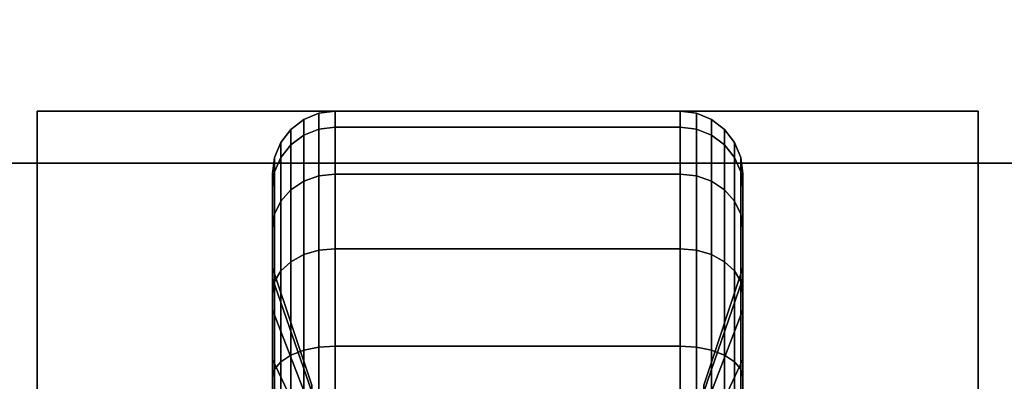
# Model space of a CAD drawing. Extents: x -88 to 88, y -21 to 21.
# Drawn here: x 6 to 8, y 13 to 13 of the extents above; entities that cross this region are included whole.
import ezdxf

# ---------------------------------------------------------------- set-up
doc = ezdxf.new("R2010")
doc.units = 0
for name, color, linetype in [('3D-BLACK', 250, 'CONTINUOUS'), ('3D-FLAT', 7, 'CONTINUOUS'), ('3D-NON', 43, 'CONTINUOUS')]:
    doc.layers.add(name, color=color, linetype=linetype)

msp = doc.modelspace()

# ---------------------------------------------------------------- linework, layer by layer
at = {"layer": '3D-BLACK'}
for points in [[(6.4625, 13.1173, 0.839), (6.4987, 13.1317, 0.8352), (6.4987, 13.1699, 1.125), (6.4625, 13.1549, 1.125)], [(6.4625, 13.1549, 1.125), (6.4987, 13.1699, 1.125), (6.4987, 13.1317, 1.4148), (6.4625, 13.1173, 1.411)], [(6.4987, 13.1317, 0.8352), (6.5375, 13.1367, 0.8338), (6.5375, 13.175, 1.125), (6.4987, 13.1699, 1.125)], [(6.4987, 13.1699, 1.125), (6.5375, 13.175, 1.125), (6.5375, 13.1367, 1.4162), (6.4987, 13.1317, 1.4148)], [(6.5375, 13.1367, 0.8338), (7.3625, 13.1367, 0.8338), (7.3625, 13.175, 1.125), (6.5375, 13.175, 1.125)], [(6.5375, 13.175, 1.125), (7.3625, 13.175, 1.125), (7.3625, 13.1367, 1.4162), (6.5375, 13.1367, 1.4162)], [(7.3625, 13.1367, 0.8338), (7.4013, 13.1317, 0.8352), (7.4013, 13.1699, 1.125), (7.3625, 13.175, 1.125)], [(7.3625, 13.175, 1.125), (7.4013, 13.1699, 1.125), (7.4013, 13.1317, 1.4148), (7.3625, 13.1367, 1.4162)], [(7.4013, 13.1317, 0.8352), (7.4375, 13.1173, 0.839), (7.4375, 13.1549, 1.125), (7.4013, 13.1699, 1.125)], [(7.4013, 13.1699, 1.125), (7.4375, 13.1549, 1.125), (7.4375, 13.1173, 1.411), (7.4013, 13.1317, 1.4148)], [(6.4314, 13.0942, 0.8452), (6.4625, 13.1173, 0.839), (6.4625, 13.1549, 1.125), (6.4314, 13.1311, 1.125)], [(6.4314, 13.1311, 1.125), (6.4625, 13.1549, 1.125), (6.4625, 13.1173, 1.411), (6.4314, 13.0942, 1.4048)], [(7.4375, 13.1173, 0.839), (7.4686, 13.0942, 0.8452), (7.4686, 13.1311, 1.125), (7.4375, 13.1549, 1.125)], [(7.4375, 13.1549, 1.125), (7.4686, 13.1311, 1.125), (7.4686, 13.0942, 1.4048), (7.4375, 13.1173, 1.411)], [(6.4076, 13.0642, 0.8532), (6.4314, 13.0942, 0.8452), (6.4314, 13.1311, 1.125), (6.4076, 13.1, 1.125)], [(6.4076, 13.1, 1.125), (6.4314, 13.1311, 1.125), (6.4314, 13.0942, 1.4048), (6.4076, 13.0642, 1.3968)], [(6.4314, 12.9862, 0.5845), (6.4625, 13.0069, 0.5725), (6.4625, 13.1173, 0.839), (6.4314, 13.0942, 0.8452)], [(6.4314, 13.0942, 1.4048), (6.4625, 13.1173, 1.411), (6.4625, 13.0069, 1.6775), (6.4314, 12.9862, 1.6655)], [(6.4625, 13.0069, 0.5725), (6.4987, 13.0199, 0.5651), (6.4987, 13.1317, 0.8352), (6.4625, 13.1173, 0.839)], [(6.4625, 13.1173, 1.411), (6.4987, 13.1317, 1.4148), (6.4987, 13.0199, 1.6849), (6.4625, 13.0069, 1.6775)], [(6.4987, 13.0199, 0.5651), (6.5375, 13.0243, 0.5625), (6.5375, 13.1367, 0.8338), (6.4987, 13.1317, 0.8352)], [(6.4987, 13.1317, 1.4148), (6.5375, 13.1367, 1.4162), (6.5375, 13.0243, 1.6875), (6.4987, 13.0199, 1.6849)], [(6.5375, 13.0243, 0.5625), (7.3625, 13.0243, 0.5625), (7.3625, 13.1367, 0.8338), (6.5375, 13.1367, 0.8338)], [(6.5375, 13.1367, 1.4162), (7.3625, 13.1367, 1.4162), (7.3625, 13.0243, 1.6875), (6.5375, 13.0243, 1.6875)], [(7.3625, 13.0243, 0.5625), (7.4013, 13.0199, 0.5651), (7.4013, 13.1317, 0.8352), (7.3625, 13.1367, 0.8338)], [(7.3625, 13.1367, 1.4162), (7.4013, 13.1317, 1.4148), (7.4013, 13.0199, 1.6849), (7.3625, 13.0243, 1.6875)], [(7.4013, 13.0199, 0.5651), (7.4375, 13.0069, 0.5725), (7.4375, 13.1173, 0.839), (7.4013, 13.1317, 0.8352)], [(7.4013, 13.1317, 1.4148), (7.4375, 13.1173, 1.411), (7.4375, 13.0069, 1.6775), (7.4013, 13.0199, 1.6849)], [(7.4375, 13.0069, 0.5725), (7.4686, 12.9862, 0.5845), (7.4686, 13.0942, 0.8452), (7.4375, 13.1173, 0.839)], [(7.4375, 13.1173, 1.411), (7.4686, 13.0942, 1.4048), (7.4686, 12.9862, 1.6655), (7.4375, 13.0069, 1.6775)], [(7.4686, 13.0942, 0.8452), (7.4924, 13.0642, 0.8532), (7.4924, 13.1, 1.125), (7.4686, 13.1311, 1.125)], [(7.4686, 13.1311, 1.125), (7.4924, 13.1, 1.125), (7.4924, 13.0642, 1.3968), (7.4686, 13.0942, 1.4048)], [(6.3926, 13.0293, 0.8626), (6.4076, 13.0642, 0.8532), (6.4076, 13.1, 1.125), (6.3926, 13.0638, 1.125)], [(6.3926, 13.0638, 1.125), (6.4076, 13.1, 1.125), (6.4076, 13.0642, 1.3968), (6.3926, 13.0293, 1.3874)], [(6.4076, 12.9593, 0.6), (6.4314, 12.9862, 0.5845), (6.4314, 13.0942, 0.8452), (6.4076, 13.0642, 0.8532)], [(6.4076, 13.0642, 1.3968), (6.4314, 13.0942, 1.4048), (6.4314, 12.9862, 1.6655), (6.4076, 12.9593, 1.65)], [(7.4686, 12.9862, 0.5845), (7.4924, 12.9593, 0.6), (7.4924, 13.0642, 0.8532), (7.4686, 13.0942, 0.8452)], [(7.4686, 13.0942, 1.4048), (7.4924, 13.0642, 1.3968), (7.4924, 12.9593, 1.65), (7.4686, 12.9862, 1.6655)], [(7.4924, 13.0642, 0.8532), (7.5074, 13.0293, 0.8626), (7.5074, 13.0638, 1.125), (7.4924, 13.1, 1.125)], [(7.4924, 13.1, 1.125), (7.5074, 13.0638, 1.125), (7.5074, 13.0293, 1.3874), (7.4924, 13.0642, 1.3968)], [(38.95, 13.05, 35), (4.95, 13.05, 35), (4.95, 13.05, 36), (38.95, 13.05, 36)], [(38.95, 13.05, 36), (4.95, 13.05, 36), (4.95, -11.95, 36), (38.95, -11.95, 36)], [(38.95, 13.05, 35), (4.95, 13.05, 35), (4.95, -11.95, 35), (38.95, -11.95, 35)], [(6.3875, 12.9918, 0.8727), (6.3926, 13.0293, 0.8626), (6.3926, 13.0638, 1.125), (6.3875, 13.025, 1.125)], [(6.3875, 13.025, 1.125), (6.3926, 13.0638, 1.125), (6.3926, 13.0293, 1.3874), (6.3875, 12.9918, 1.3773)], [(6.3926, 12.928, 0.6181), (6.4076, 12.9593, 0.6), (6.4076, 13.0642, 0.8532), (6.3926, 13.0293, 0.8626)], [(6.3926, 13.0293, 1.3874), (6.4076, 13.0642, 1.3968), (6.4076, 12.9593, 1.65), (6.3926, 12.928, 1.6319)], [(7.4924, 12.9593, 0.6), (7.5074, 12.928, 0.6181), (7.5074, 13.0293, 0.8626), (7.4924, 13.0642, 0.8532)], [(7.4924, 13.0642, 1.3968), (7.5074, 13.0293, 1.3874), (7.5074, 12.928, 1.6319), (7.4924, 12.9593, 1.65)], [(7.5074, 13.0293, 0.8626), (7.5125, 12.9918, 0.8727), (7.5125, 13.025, 1.125), (7.5074, 13.0638, 1.125)], [(7.5074, 13.0638, 1.125), (7.5125, 13.025, 1.125), (7.5125, 12.9918, 1.3773), (7.5074, 13.0293, 1.3874)], [(6.3875, 12.8944, 0.6375), (6.3926, 12.928, 0.6181), (6.3926, 13.0293, 0.8626), (6.3875, 12.9918, 0.8727)], [(6.3875, 12.9918, 1.3773), (6.3926, 13.0293, 1.3874), (6.3926, 12.928, 1.6319), (6.3875, 12.8944, 1.6125)], [(6.3875, 12.7744, 0.9309), (6.3875, 12.9918, 0.8727), (6.3875, 13.025, 1.125), (6.3875, 12.8, 1.125)], [(6.3875, 12.8, 1.125), (6.3875, 13.025, 1.125), (6.3875, 12.9918, 1.3773), (6.3875, 12.7744, 1.3191)], [(6.4625, 12.8313, 0.3437), (6.4987, 12.8419, 0.3331), (6.4987, 13.0199, 0.5651), (6.4625, 13.0069, 0.5725)], [(6.4625, 13.0069, 1.6775), (6.4987, 13.0199, 1.6849), (6.4987, 12.8419, 1.9169), (6.4625, 12.8313, 1.9063)], [(6.4987, 12.8419, 0.3331), (6.5375, 12.8455, 0.3295), (6.5375, 13.0243, 0.5625), (6.4987, 13.0199, 0.5651)], [(6.4987, 13.0199, 1.6849), (6.5375, 13.0243, 1.6875), (6.5375, 12.8455, 1.9205), (6.4987, 12.8419, 1.9169)], [(6.5375, 12.8455, 0.3295), (7.3625, 12.8455, 0.3295), (7.3625, 13.0243, 0.5625), (6.5375, 13.0243, 0.5625)], [(6.5375, 13.0243, 1.6875), (7.3625, 13.0243, 1.6875), (7.3625, 12.8455, 1.9205), (6.5375, 12.8455, 1.9205)], [(7.3625, 12.8455, 0.3295), (7.4013, 12.8419, 0.3331), (7.4013, 13.0199, 0.5651), (7.3625, 13.0243, 0.5625)], [(7.3625, 13.0243, 1.6875), (7.4013, 13.0199, 1.6849), (7.4013, 12.8419, 1.9169), (7.3625, 12.8455, 1.9205)], [(7.4013, 12.8419, 0.3331), (7.4375, 12.8313, 0.3437), (7.4375, 13.0069, 0.5725), (7.4013, 13.0199, 0.5651)], [(7.4013, 13.0199, 1.6849), (7.4375, 13.0069, 1.6775), (7.4375, 12.8313, 1.9063), (7.4013, 12.8419, 1.9169)], [(7.5074, 12.928, 0.6181), (7.5125, 12.8944, 0.6375), (7.5125, 12.9918, 0.8727), (7.5074, 13.0293, 0.8626)], [(7.5074, 13.0293, 1.3874), (7.5125, 12.9918, 1.3773), (7.5125, 12.8944, 1.6125), (7.5074, 12.928, 1.6319)], [(7.5125, 12.9918, 0.8727), (7.5125, 12.7744, 0.9309), (7.5125, 12.8, 1.125), (7.5125, 13.025, 1.125)], [(7.5125, 13.025, 1.125), (7.5125, 12.8, 1.125), (7.5125, 12.7744, 1.3191), (7.5125, 12.9918, 1.3773)], [(6.4314, 12.8144, 0.3606), (6.4625, 12.8313, 0.3437), (6.4625, 13.0069, 0.5725), (6.4314, 12.9862, 0.5845)], [(6.4314, 12.9862, 1.6655), (6.4625, 13.0069, 1.6775), (6.4625, 12.8313, 1.9063), (6.4314, 12.8144, 1.8894)], [(7.4375, 12.8313, 0.3437), (7.4686, 12.8144, 0.3606), (7.4686, 12.9862, 0.5845), (7.4375, 13.0069, 0.5725)], [(7.4375, 13.0069, 1.6775), (7.4686, 12.9862, 1.6655), (7.4686, 12.8144, 1.8894), (7.4375, 12.8313, 1.9063)], [(6.3875, 12.6995, 0.75), (6.3875, 12.8944, 0.6375), (6.3875, 12.9918, 0.8727), (6.3875, 12.7744, 0.9309)], [(6.3875, 12.7744, 1.3191), (6.3875, 12.9918, 1.3773), (6.3875, 12.8944, 1.6125), (6.3875, 12.6995, 1.5)], [(6.4076, 12.7925, 0.3825), (6.4314, 12.8144, 0.3606), (6.4314, 12.9862, 0.5845), (6.4076, 12.9593, 0.6)], [(6.4076, 12.9593, 1.65), (6.4314, 12.9862, 1.6655), (6.4314, 12.8144, 1.8894), (6.4076, 12.7925, 1.8675)], [(7.4686, 12.8144, 0.3606), (7.4924, 12.7925, 0.3825), (7.4924, 12.9593, 0.6), (7.4686, 12.9862, 0.5845)], [(7.4686, 12.9862, 1.6655), (7.4924, 12.9593, 1.65), (7.4924, 12.7925, 1.8675), (7.4686, 12.8144, 1.8894)], [(7.5125, 12.8944, 0.6375), (7.5125, 12.6995, 0.75), (7.5125, 12.7744, 0.9309), (7.5125, 12.9918, 0.8727)], [(7.5125, 12.9918, 1.3773), (7.5125, 12.7744, 1.3191), (7.5125, 12.6995, 1.5), (7.5125, 12.8944, 1.6125)], [(6.3926, 12.7669, 0.4081), (6.4076, 12.7925, 0.3825), (6.4076, 12.9593, 0.6), (6.3926, 12.928, 0.6181)], [(6.3926, 12.928, 1.6319), (6.4076, 12.9593, 1.65), (6.4076, 12.7925, 1.8675), (6.3926, 12.7669, 1.8419)], [(7.4924, 12.7925, 0.3825), (7.5074, 12.7669, 0.4081), (7.5074, 12.928, 0.6181), (7.4924, 12.9593, 0.6)], [(7.4924, 12.9593, 1.65), (7.5074, 12.928, 1.6319), (7.5074, 12.7669, 1.8419), (7.4924, 12.7925, 1.8675)], [(6.3875, 12.7394, 0.4356), (6.3926, 12.7669, 0.4081), (6.3926, 12.928, 0.6181), (6.3875, 12.8944, 0.6375)], [(6.3875, 12.8944, 1.6125), (6.3926, 12.928, 1.6319), (6.3926, 12.7669, 1.8419), (6.3875, 12.7394, 1.8144)], [(7.5074, 12.7669, 0.4081), (7.5125, 12.7394, 0.4356), (7.5125, 12.8944, 0.6375), (7.5074, 12.928, 0.6181)], [(7.5074, 12.928, 1.6319), (7.5125, 12.8944, 1.6125), (7.5125, 12.7394, 1.8144), (7.5074, 12.7669, 1.8419)], [(6.3875, 12.5803, 0.5947), (6.3875, 12.7394, 0.4356), (6.3875, 12.8944, 0.6375), (6.3875, 12.6995, 0.75)], [(6.3875, 12.6995, 1.5), (6.3875, 12.8944, 1.6125), (6.3875, 12.7394, 1.8144), (6.3875, 12.5803, 1.6553)], [(7.5125, 12.7394, 0.4356), (7.5125, 12.5803, 0.5947), (7.5125, 12.6995, 0.75), (7.5125, 12.8944, 0.6375)], [(7.5125, 12.8944, 1.6125), (7.5125, 12.6995, 1.5), (7.5125, 12.5803, 1.6553), (7.5125, 12.7394, 1.8144)], [(6.4625, 12.6025, 0.1681), (6.4987, 12.6099, 0.1551), (6.4987, 12.8419, 0.3331), (6.4625, 12.8313, 0.3437)], [(6.4625, 12.8313, 1.9063), (6.4987, 12.8419, 1.9169), (6.4987, 12.6099, 2.0949), (6.4625, 12.6025, 2.0819)], [(6.4987, 12.6099, 0.1551), (6.5375, 12.6125, 0.1507), (6.5375, 12.8455, 0.3295), (6.4987, 12.8419, 0.3331)], [(6.4987, 12.8419, 1.9169), (6.5375, 12.8455, 1.9205), (6.5375, 12.6125, 2.0993), (6.4987, 12.6099, 2.0949)], [(6.5375, 12.6125, 0.1507), (7.3625, 12.6125, 0.1507), (7.3625, 12.8455, 0.3295), (6.5375, 12.8455, 0.3295)], [(6.5375, 12.8455, 1.9205), (7.3625, 12.8455, 1.9205), (7.3625, 12.6125, 2.0993), (6.5375, 12.6125, 2.0993)], [(7.3625, 12.6125, 0.1507), (7.4013, 12.6099, 0.1551), (7.4013, 12.8419, 0.3331), (7.3625, 12.8455, 0.3295)], [(7.3625, 12.8455, 1.9205), (7.4013, 12.8419, 1.9169), (7.4013, 12.6099, 2.0949), (7.3625, 12.6125, 2.0993)], [(7.4013, 12.6099, 0.1551), (7.4375, 12.6025, 0.1681), (7.4375, 12.8313, 0.3437), (7.4013, 12.8419, 0.3331)], [(7.4013, 12.8419, 1.9169), (7.4375, 12.8313, 1.9063), (7.4375, 12.6025, 2.0819), (7.4013, 12.6099, 2.0949)], [(6.4076, 12.575, 0.2157), (6.4314, 12.5905, 0.1888), (6.4314, 12.8144, 0.3606), (6.4076, 12.7925, 0.3825)], [(6.4076, 12.7925, 1.8675), (6.4314, 12.8144, 1.8894), (6.4314, 12.5905, 2.0612), (6.4076, 12.575, 2.0343)], [(6.4314, 12.5905, 0.1888), (6.4625, 12.6025, 0.1681), (6.4625, 12.8313, 0.3437), (6.4314, 12.8144, 0.3606)], [(6.4314, 12.8144, 1.8894), (6.4625, 12.8313, 1.9063), (6.4625, 12.6025, 2.0819), (6.4314, 12.5905, 2.0612)], [(7.4375, 12.6025, 0.1681), (7.4686, 12.5905, 0.1888), (7.4686, 12.8144, 0.3606), (7.4375, 12.8313, 0.3437)], [(7.4375, 12.8313, 1.9063), (7.4686, 12.8144, 1.8894), (7.4686, 12.5905, 2.0612), (7.4375, 12.6025, 2.0819)], [(7.4686, 12.5905, 0.1888), (7.4924, 12.575, 0.2157), (7.4924, 12.7925, 0.3825), (7.4686, 12.8144, 0.3606)], [(7.4686, 12.8144, 1.8894), (7.4924, 12.7925, 1.8675), (7.4924, 12.575, 2.0343), (7.4686, 12.5905, 2.0612)], [(6.4813, 12.5028, 1.0037), (6.3875, 12.7744, 0.9309), (6.3875, 12.8, 1.125), (6.4813, 12.5188, 1.125)], [(6.4813, 12.5188, 1.125), (6.3875, 12.8, 1.125), (6.3875, 12.7744, 1.3191), (6.4813, 12.5028, 1.2463)], [(6.3926, 12.5569, 0.247), (6.4076, 12.575, 0.2157), (6.4076, 12.7925, 0.3825), (6.3926, 12.7669, 0.4081)], [(6.3926, 12.7669, 1.8419), (6.4076, 12.7925, 1.8675), (6.4076, 12.575, 2.0343), (6.3926, 12.5569, 2.003)], [(7.5125, 12.7744, 0.9309), (7.4188, 12.5028, 1.0037), (7.4188, 12.5188, 1.125), (7.5125, 12.8, 1.125)], [(7.5125, 12.8, 1.125), (7.4188, 12.5188, 1.125), (7.4188, 12.5028, 1.2463), (7.5125, 12.7744, 1.3191)], [(7.4924, 12.575, 0.2157), (7.5074, 12.5569, 0.247), (7.5074, 12.7669, 0.4081), (7.4924, 12.7925, 0.3825)], [(7.4924, 12.7925, 1.8675), (7.5074, 12.7669, 1.8419), (7.5074, 12.5569, 2.003), (7.4924, 12.575, 2.0343)], [(6.4813, 12.4559, 0.8906), (6.3875, 12.6995, 0.75), (6.3875, 12.7744, 0.9309), (6.4813, 12.5028, 1.0037)], [(6.4813, 12.5028, 1.2463), (6.3875, 12.7744, 1.3191), (6.3875, 12.6995, 1.5), (6.4813, 12.4559, 1.3594)], [(6.3875, 12.5375, 0.2806), (6.3926, 12.5569, 0.247), (6.3926, 12.7669, 0.4081), (6.3875, 12.7394, 0.4356)], [(6.3875, 12.7394, 1.8144), (6.3926, 12.7669, 1.8419), (6.3926, 12.5569, 2.003), (6.3875, 12.5375, 1.9694)], [(7.5125, 12.6995, 0.75), (7.4188, 12.4559, 0.8906), (7.4188, 12.5028, 1.0037), (7.5125, 12.7744, 0.9309)], [(7.5125, 12.7744, 1.3191), (7.4188, 12.5028, 1.2463), (7.4188, 12.4559, 1.3594), (7.5125, 12.6995, 1.5)], [(7.5074, 12.5569, 0.247), (7.5125, 12.5375, 0.2806), (7.5125, 12.7394, 0.4356), (7.5074, 12.7669, 0.4081)], [(7.5074, 12.7669, 1.8419), (7.5125, 12.7394, 1.8144), (7.5125, 12.5375, 1.9694), (7.5074, 12.5569, 2.003)], [(6.3875, 12.425, 0.4755), (6.3875, 12.5375, 0.2806), (6.3875, 12.7394, 0.4356), (6.3875, 12.5803, 0.5947)], [(6.3875, 12.5803, 1.6553), (6.3875, 12.7394, 1.8144), (6.3875, 12.5375, 1.9694), (6.3875, 12.425, 1.7745)], [(7.5125, 12.5375, 0.2806), (7.5125, 12.425, 0.4755), (7.5125, 12.5803, 0.5947), (7.5125, 12.7394, 0.4356)], [(7.5125, 12.7394, 1.8144), (7.5125, 12.5803, 1.6553), (7.5125, 12.425, 1.7745), (7.5125, 12.5375, 1.9694)], [(6.4813, 12.3815, 0.7935), (6.3875, 12.5803, 0.5947), (6.3875, 12.6995, 0.75), (6.4813, 12.4559, 0.8906)], [(6.4813, 12.4559, 1.3594), (6.3875, 12.6995, 1.5), (6.3875, 12.5803, 1.6553), (6.4813, 12.3815, 1.4565)], [(7.5125, 12.5803, 0.5947), (7.4188, 12.3815, 0.7935), (7.4188, 12.4559, 0.8906), (7.5125, 12.6995, 0.75)], [(7.5125, 12.6995, 1.5), (7.4188, 12.4559, 1.3594), (7.4188, 12.3815, 1.4565), (7.5125, 12.5803, 1.6553)], [(6.4314, 12.3298, 0.0808), (6.4625, 12.336, 0.0577), (6.4625, 12.6025, 0.1681), (6.4314, 12.5905, 0.1888)], [(6.4314, 12.5905, 2.0612), (6.4625, 12.6025, 2.0819), (6.4625, 12.336, 2.1923), (6.4314, 12.3298, 2.1692)], [(6.4625, 12.336, 0.0577), (6.4987, 12.3398, 0.0433), (6.4987, 12.6099, 0.1551), (6.4625, 12.6025, 0.1681)], [(6.4625, 12.6025, 2.0819), (6.4987, 12.6099, 2.0949), (6.4987, 12.3398, 2.2067), (6.4625, 12.336, 2.1923)], [(6.4987, 12.3398, 0.0433), (6.5375, 12.3412, 0.0383), (6.5375, 12.6125, 0.1507), (6.4987, 12.6099, 0.1551)], [(6.4987, 12.6099, 2.0949), (6.5375, 12.6125, 2.0993), (6.5375, 12.3412, 2.2117), (6.4987, 12.3398, 2.2067)], [(6.5375, 12.3412, 0.0383), (7.3625, 12.3412, 0.0383), (7.3625, 12.6125, 0.1507), (6.5375, 12.6125, 0.1507)], [(6.5375, 12.6125, 2.0993), (7.3625, 12.6125, 2.0993), (7.3625, 12.3412, 2.2117), (6.5375, 12.3412, 2.2117)], [(7.3625, 12.3412, 0.0383), (7.4013, 12.3398, 0.0433), (7.4013, 12.6099, 0.1551), (7.3625, 12.6125, 0.1507)], [(7.3625, 12.6125, 2.0993), (7.4013, 12.6099, 2.0949), (7.4013, 12.3398, 2.2067), (7.3625, 12.3412, 2.2117)], [(7.4013, 12.3398, 0.0433), (7.4375, 12.336, 0.0577), (7.4375, 12.6025, 0.1681), (7.4013, 12.6099, 0.1551)], [(7.4013, 12.6099, 2.0949), (7.4375, 12.6025, 2.0819), (7.4375, 12.336, 2.1923), (7.4013, 12.3398, 2.2067)], [(7.4375, 12.336, 0.0577), (7.4686, 12.3298, 0.0808), (7.4686, 12.5905, 0.1888), (7.4375, 12.6025, 0.1681)], [(7.4375, 12.6025, 2.0819), (7.4686, 12.5905, 2.0612), (7.4686, 12.3298, 2.1692), (7.4375, 12.336, 2.1923)], [(6.4813, 12.2844, 0.7191), (6.3875, 12.425, 0.4755), (6.3875, 12.5803, 0.5947), (6.4813, 12.3815, 0.7935)], [(6.4813, 12.3815, 1.4565), (6.3875, 12.5803, 1.6553), (6.3875, 12.425, 1.7745), (6.4813, 12.2844, 1.5309)], [(6.3926, 12.3124, 0.1457), (6.4076, 12.3218, 0.1108), (6.4076, 12.575, 0.2157), (6.3926, 12.5569, 0.247)], [(6.3926, 12.5569, 2.003), (6.4076, 12.575, 2.0343), (6.4076, 12.3218, 2.1392), (6.3926, 12.3124, 2.1043)], [(6.4076, 12.3218, 0.1108), (6.4314, 12.3298, 0.0808), (6.4314, 12.5905, 0.1888), (6.4076, 12.575, 0.2157)], [(6.4076, 12.575, 2.0343), (6.4314, 12.5905, 2.0612), (6.4314, 12.3298, 2.1692), (6.4076, 12.3218, 2.1392)], [(7.5125, 12.425, 0.4755), (7.4188, 12.2844, 0.7191), (7.4188, 12.3815, 0.7935), (7.5125, 12.5803, 0.5947)], [(7.5125, 12.5803, 1.6553), (7.4188, 12.3815, 1.4565), (7.4188, 12.2844, 1.5309), (7.5125, 12.425, 1.7745)], [(7.4686, 12.3298, 0.0808), (7.4924, 12.3218, 0.1108), (7.4924, 12.575, 0.2157), (7.4686, 12.5905, 0.1888)], [(7.4686, 12.5905, 2.0612), (7.4924, 12.575, 2.0343), (7.4924, 12.3218, 2.1392), (7.4686, 12.3298, 2.1692)], [(7.4924, 12.3218, 0.1108), (7.5074, 12.3124, 0.1457), (7.5074, 12.5569, 0.247), (7.4924, 12.575, 0.2157)], [(7.4924, 12.575, 2.0343), (7.5074, 12.5569, 2.003), (7.5074, 12.3124, 2.1043), (7.4924, 12.3218, 2.1392)], [(6.3875, 12.3023, 0.1832), (6.3926, 12.3124, 0.1457), (6.3926, 12.5569, 0.247), (6.3875, 12.5375, 0.2806)], [(6.3875, 12.5375, 1.9694), (6.3926, 12.5569, 2.003), (6.3926, 12.3124, 2.1043), (6.3875, 12.3023, 2.0668)], [(7.5074, 12.3124, 0.1457), (7.5125, 12.3023, 0.1832), (7.5125, 12.5375, 0.2806), (7.5074, 12.5569, 0.247)], [(7.5074, 12.5569, 2.003), (7.5125, 12.5375, 1.9694), (7.5125, 12.3023, 2.0668), (7.5074, 12.3124, 2.1043)], [(6.3875, 12.2441, 0.4006), (6.3875, 12.3023, 0.1832), (6.3875, 12.5375, 0.2806), (6.3875, 12.425, 0.4755)], [(6.3875, 12.425, 1.7745), (6.3875, 12.5375, 1.9694), (6.3875, 12.3023, 2.0668), (6.3875, 12.2441, 1.8494)], [(7.5125, 12.3023, 0.1832), (7.5125, 12.2441, 0.4006), (7.5125, 12.425, 0.4755), (7.5125, 12.5375, 0.2806)], [(7.5125, 12.5375, 1.9694), (7.5125, 12.425, 1.7745), (7.5125, 12.2441, 1.8494), (7.5125, 12.3023, 2.0668)]]:
    msp.add_3dface(points, dxfattribs=at)
at = {"layer": '3D-FLAT'}
for points in [[(39.95, 16.05, 25), (3.95, 16.05, 25), (3.95, -16.7, 25), (39.95, -16.7, 25)], [(39.95, 16.05, 27), (3.95, 16.05, 27), (3.95, -16.7, 27), (39.95, -16.7, 27)], [(39.85, 16.05, 24.9), (4.05, 16.05, 24.9), (4.05, -14.7, 24.9), (39.85, -14.7, 24.9)], [(39.85, 16.05, 3), (4.05, 16.05, 3), (4.05, -14.7, 3), (39.85, -14.7, 3)], [(38.95, 13.05, 38.5), (39.95, 14.05, 38.5), (3.95, 14.05, 38.5), (4.95, 13.05, 38.5)], [(38.95, 13.05, 36), (39.95, 14.05, 36), (3.95, 14.05, 36), (4.95, 13.05, 36)], [(8.075, 13.175, 3), (5.825, 13.175, 3), (5.825, 10.925, 3), (8.075, 10.925, 3)], [(8.075, 13.175, 2.8125), (5.825, 13.175, 2.8125), (5.825, 10.925, 2.8125), (8.075, 10.925, 2.8125)]]:
    msp.add_3dface(points, dxfattribs=at)
at = {"layer": '3D-NON'}
for points in [[(5.825, 13.175, 2.8125), (5.825, 10.925, 2.8125), (5.825, 10.925, 3), (5.825, 13.175, 3)], [(8.075, 13.175, 2.8125), (5.825, 13.175, 2.8125), (5.825, 13.175, 3), (8.075, 13.175, 3)], [(8.075, 13.175, 2.8125), (8.075, 10.925, 2.8125), (8.075, 10.925, 3), (8.075, 13.175, 3)], [(38.95, 13.05, 36), (4.95, 13.05, 36), (4.95, 13.05, 38.5), (38.95, 13.05, 38.5)]]:
    msp.add_3dface(points, dxfattribs=at)

doc.saveas('drawing.dxf')
